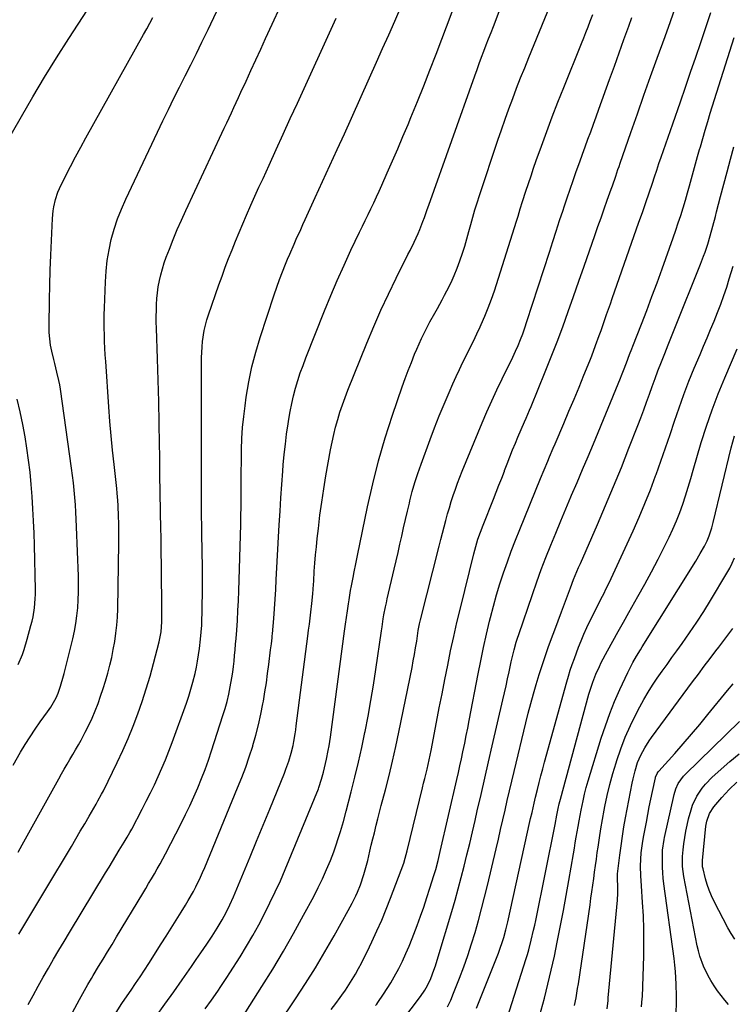
# Model space of a CAD drawing. Units: inches. Extents: x 1885136 to 1889710, y 432604 to 437960.
# Drawn here: x 1886950 to 1887273, y 433978 to 434425 of the extents above; entities that cross this region are included whole.
import ezdxf

# ---------------------------------------------------------------- set-up
doc = ezdxf.new("R2010")
doc.units = ezdxf.units.IN
doc.header["$MEASUREMENT"] = 0
doc.layers.add('7', color=7, linetype='Continuous')
doc.layers.add('8', color=7, linetype='Continuous')

msp = doc.modelspace()

# ---------------------------------------------------------------- linework, layer by layer
at = {"layer": '7', "color": 18}
for points in [[(1886949.05, 434047.32, 1884), (1886950.88, 434050.62, 1884), (1886967.45, 434080.66, 1884), (1886968.69, 434082.87, 1884), (1886969.94, 434085.07, 1884), (1886971.23, 434087.25, 1884), (1886972.54, 434089.42, 1884), (1886973.84, 434091.6, 1884), (1886975.12, 434093.78, 1884), (1886976.36, 434095.99, 1884), (1886977.57, 434098.22, 1884), (1886979.47, 434101.77, 1884), (1886981.09, 434104.95, 1884), (1886982.6, 434108.17, 1884), (1886983.98, 434111.45, 1884), (1886985.26, 434114.77, 1884), (1886986.44, 434118.14, 1884), (1886987.56, 434121.52, 1884), (1886988.61, 434124.93, 1884), (1886989.67, 434128.56, 1884), (1886990.6, 434132.12, 1884), (1886991.46, 434135.69, 1884), (1886992.2, 434139.29, 1884), (1886992.87, 434142.97, 1884), (1886993.39, 434146.65, 1884), (1886993.81, 434150.33, 1884), (1886994.06, 434154.02, 1884), (1886994.2, 434157.73, 1884), (1886994.67, 434187.47, 1884), (1886994.69, 434190.51, 1884), (1886994.69, 434193.55, 1884), (1886994.64, 434196.59, 1884), (1886994.56, 434199.63, 1884), (1886994.38, 434204.6, 1884), (1886994.25, 434206.82, 1884), (1886993.96, 434210.14, 1884), (1886993.73, 434212.35, 1884), (1886992.54, 434223.19, 1884), (1886991.86, 434229.71, 1884), (1886991.23, 434236.24, 1884), (1886990.69, 434242.78, 1884), (1886990.19, 434249.32, 1884), (1886988.76, 434269.87, 1884), (1886988.56, 434272.91, 1884), (1886988.39, 434275.95, 1884), (1886988.25, 434278.99, 1884), (1886988.14, 434282.03, 1884), (1886988.07, 434285.07, 1884), (1886988.05, 434288.12, 1884), (1886988.09, 434291.16, 1884), (1886988.17, 434294.2, 1884), (1886988.6, 434306.04, 1884), (1886988.93, 434310.89, 1884), (1886989.46, 434315.72, 1884), (1886990.28, 434320.5, 1884), (1886991.3, 434325.26, 1884), (1886992.61, 434329.94, 1884), (1886994.1, 434334.56, 1884), (1886995.87, 434339.08, 1884), (1886997.82, 434343.54, 1884), (1887012.24, 434374.02, 1884), (1887014.7, 434379.14, 1884), (1887017.18, 434384.25, 1884), (1887019.71, 434389.34, 1884), (1887022.28, 434394.41, 1884), (1887024.85, 434399.47, 1884), (1887027.4, 434404.55, 1884), (1887029.92, 434409.64, 1884), (1887032.42, 434414.74, 1884), (1887035.22, 434420.51, 1884), (1887039.08, 434428.52, 1884)], [(1886949.42, 434010.21, 1886), (1886953.48, 434016.98, 1886), (1886957.54, 434023.75, 1886), (1886961.59, 434030.52, 1886), (1886973.17, 434049.92, 1886), (1886975.21, 434053.36, 1886), (1886977.24, 434056.81, 1886), (1886979.26, 434060.27, 1886), (1886981.26, 434063.73, 1886), (1886984.39, 434069.18, 1886), (1886985.25, 434070.68, 1886), (1886986.92, 434073.7, 1886), (1886987.7, 434075.23, 1886), (1886993.96, 434087.99, 1886), (1886996.51, 434093.42, 1886), (1886998.94, 434098.9, 1886), (1887001.19, 434104.45, 1886), (1887003.32, 434110.06, 1886), (1887005.28, 434115.72, 1886), (1887007.14, 434121.42, 1886), (1887008.85, 434127.17, 1886), (1887010.45, 434132.95, 1886), (1887013.04, 434142.79, 1886), (1887013.91, 434147.25, 1886), (1887014.2, 434151.78, 1886), (1887014.16, 434163.26, 1886), (1887014.12, 434170.13, 1886), (1887014.06, 434177.01, 1886), (1887013.97, 434183.88, 1886), (1887013.85, 434190.76, 1886), (1887013.8, 434193.66, 1886), (1887013.64, 434201.98, 1886), (1887013.49, 434210.3, 1886), (1887013.36, 434218.63, 1886), (1887013.23, 434226.95, 1886), (1887013.15, 434232.46, 1886), (1887012.99, 434242.13, 1886), (1887012.78, 434251.79, 1886), (1887012.53, 434261.45, 1886), (1887012.23, 434271.11, 1886), (1887011.77, 434285.07, 1886), (1887011.71, 434287.75, 1886), (1887011.69, 434290.43, 1886), (1887011.72, 434293.11, 1886), (1887011.78, 434295.8, 1886), (1887011.94, 434298.47, 1886), (1887012.2, 434301.13, 1886), (1887012.59, 434303.78, 1886), (1887013.11, 434306.59, 1886), (1887013.75, 434309.29, 1886), (1887014.47, 434311.96, 1886), (1887015.31, 434314.6, 1886), (1887016.24, 434317.21, 1886), (1887017.65, 434320.9, 1886), (1887019.39, 434325.32, 1886), (1887021.19, 434329.72, 1886), (1887023.09, 434334.07, 1886), (1887025.05, 434338.39, 1886), (1887041.46, 434373.5, 1886), (1887042.54, 434375.82, 1886), (1887043.63, 434378.14, 1886), (1887044.71, 434380.46, 1886), (1887045.79, 434382.77, 1886), (1887046.87, 434385.09, 1886), (1887047.95, 434387.41, 1886), (1887049.02, 434389.73, 1886), (1887050.09, 434392.06, 1886), (1887052.39, 434397.09, 1886), (1887054.61, 434401.93, 1886), (1887056.83, 434406.77, 1886), (1887059.06, 434411.6, 1886), (1887061.29, 434416.43, 1886), (1887064.33, 434422.98, 1886), (1887068.08, 434431.08, 1886)], [(1886993.47, 433974.62, 1892), (1886996.13, 433978.65, 1892), (1886997.48, 433980.65, 1892), (1887000.25, 433984.7, 1892), (1887002.3, 433987.73, 1892), (1887004.33, 433990.78, 1892), (1887006.33, 433993.85, 1892), (1887008.3, 433996.93, 1892), (1887013.85, 434005.71, 1892), (1887016.13, 434009.32, 1892), (1887018.4, 434012.93, 1892), (1887020.66, 434016.55, 1892), (1887022.92, 434020.17, 1892), (1887024.89, 434023.34, 1892), (1887026.14, 434025.39, 1892), (1887028.51, 434029.57, 1892), (1887029.63, 434031.69, 1892), (1887031.74, 434036.01, 1892), (1887032.73, 434038.2, 1892), (1887033.67, 434040.41, 1892), (1887048.6, 434076.47, 1892), (1887050.47, 434081.16, 1892), (1887052.24, 434085.87, 1892), (1887053.89, 434090.64, 1892), (1887055.45, 434095.43, 1892), (1887055.56, 434095.8, 1892), (1887056.91, 434100.46, 1892), (1887058.13, 434105.15, 1892), (1887059.17, 434109.88, 1892), (1887060.08, 434114.64, 1892), (1887060.3, 434115.92, 1892), (1887060.98, 434120.07, 1892), (1887061.63, 434124.22, 1892), (1887062.21, 434128.38, 1892), (1887062.76, 434132.55, 1892), (1887063.57, 434139.06, 1892), (1887063.9, 434141.8, 1892), (1887064.22, 434144.53, 1892), (1887064.3, 434145.44, 1892), (1887064.38, 434146.36, 1892), (1887064.95, 434153.32, 1892), (1887065.29, 434157.72, 1892), (1887065.6, 434162.12, 1892), (1887065.88, 434166.52, 1892), (1887066.13, 434170.92, 1892), (1887067.46, 434195.88, 1892), (1887067.81, 434201.97, 1892), (1887068.19, 434208.05, 1892), (1887068.62, 434214.13, 1892), (1887069.09, 434220.21, 1892), (1887069.32, 434223.03, 1892), (1887069.75, 434227.69, 1892), (1887070.24, 434232.35, 1892), (1887070.83, 434237, 1892), (1887071.49, 434241.63, 1892), (1887071.81, 434243.74, 1892), (1887072.42, 434247.31, 1892), (1887073.12, 434250.85, 1892), (1887073.96, 434254.36, 1892), (1887074.88, 434257.86, 1892), (1887075.92, 434261.32, 1892), (1887077.03, 434264.76, 1892), (1887078.25, 434268.16, 1892), (1887079.53, 434271.54, 1892), (1887088.03, 434292.88, 1892), (1887090.87, 434299.82, 1892), (1887093.8, 434306.72, 1892), (1887096.86, 434313.57, 1892), (1887100.01, 434320.38, 1892), (1887103.91, 434328.61, 1892), (1887105.18, 434331.27, 1892), (1887106.45, 434333.93, 1892), (1887107.73, 434336.58, 1892), (1887109.02, 434339.23, 1892), (1887110.3, 434341.89, 1892), (1887111.55, 434344.55, 1892), (1887112.78, 434347.22, 1892), (1887113.99, 434349.91, 1892), (1887116.46, 434355.47, 1892), (1887118.87, 434360.95, 1892), (1887121.25, 434366.44, 1892), (1887123.58, 434371.95, 1892), (1887125.89, 434377.47, 1892), (1887127.21, 434380.66, 1892), (1887130.13, 434387.8, 1892), (1887133, 434394.96, 1892), (1887135.81, 434402.14, 1892), (1887138.58, 434409.34, 1892), (1887145.87, 434428.53, 1892)], [(1887011.53, 433972.6, 1894), (1887015.56, 433978.36, 1894), (1887019.61, 433984.08, 1894), (1887023.45, 433989.46, 1894), (1887025.6, 433992.49, 1894), (1887027.73, 433995.54, 1894), (1887029.84, 433998.6, 1894), (1887031.93, 434001.67, 1894), (1887034.61, 434005.65, 1894), (1887037, 434009.25, 1894), (1887039.34, 434012.9, 1894), (1887041.57, 434016.6, 1894), (1887042.5, 434018.3, 1894), (1887044.27, 434021.75, 1894), (1887045.1, 434023.5, 1894), (1887046.66, 434027.04, 1894), (1887051.21, 434037.93, 1894), (1887054.22, 434045.17, 1894), (1887057.22, 434052.41, 1894), (1887060.2, 434059.66, 1894), (1887063.16, 434066.91, 1894), (1887069.83, 434083.26, 1894), (1887070.51, 434085.01, 1894), (1887071.79, 434088.56, 1894), (1887072.93, 434092.23, 1894), (1887073.78, 434095.72, 1894), (1887074.13, 434097.49, 1894), (1887074.71, 434101.04, 1894), (1887074.97, 434102.82, 1894), (1887075.21, 434104.6, 1894), (1887080.44, 434145.29, 1894), (1887080.79, 434148.01, 1894), (1887081.13, 434150.73, 1894), (1887081.46, 434153.46, 1894), (1887081.78, 434156.18, 1894), (1887082.25, 434160.19, 1894), (1887082.66, 434164.52, 1894), (1887082.98, 434168.84, 1894), (1887083.08, 434170.29, 1894), (1887083.38, 434174.8, 1894), (1887083.65, 434178.5, 1894), (1887083.96, 434182.19, 1894), (1887084.31, 434185.88, 1894), (1887084.69, 434189.57, 1894), (1887085.21, 434194.2, 1894), (1887085.93, 434200.2, 1894), (1887086.74, 434206.18, 1894), (1887087.66, 434212.14, 1894), (1887088.66, 434218.1, 1894), (1887090.76, 434229.91, 1894), (1887091.43, 434233.37, 1894), (1887092.18, 434236.8, 1894), (1887093.04, 434240.21, 1894), (1887093.98, 434243.61, 1894), (1887095.02, 434246.97, 1894), (1887096.13, 434250.31, 1894), (1887097.33, 434253.62, 1894), (1887098.6, 434256.91, 1894), (1887107.21, 434278.31, 1894), (1887110.31, 434285.76, 1894), (1887113.54, 434293.17, 1894), (1887116.95, 434300.49, 1894), (1887120.49, 434307.75, 1894), (1887125.86, 434318.47, 1894), (1887126.79, 434320.34, 1894), (1887128.62, 434324.1, 1894), (1887130.44, 434328.01, 1894), (1887131.21, 434329.8, 1894), (1887132.62, 434333.43, 1894), (1887133.28, 434335.26, 1894), (1887134.59, 434338.92, 1894), (1887135.24, 434340.76, 1894), (1887156.17, 434399.53, 1894), (1887157.18, 434402.35, 1894), (1887158.2, 434405.16, 1894), (1887159.25, 434407.96, 1894), (1887160.3, 434410.75, 1894), (1887161.37, 434413.55, 1894), (1887162.45, 434416.34, 1894), (1887163.54, 434419.12, 1894), (1887164.63, 434421.9, 1894), (1887167.29, 434428.65, 1894)], [(1887033.93, 433976.25, 1896), (1887036.8, 433980.29, 1896), (1887039.62, 433984.36, 1896), (1887041, 433986.42, 1896), (1887043.71, 433990.56, 1896), (1887045.05, 433992.65, 1896), (1887049.68, 433999.95, 1896), (1887052.6, 434004.71, 1896), (1887055.44, 434009.51, 1896), (1887058.15, 434014.38, 1896), (1887060.77, 434019.31, 1896), (1887063.27, 434024.3, 1896), (1887065.68, 434029.33, 1896), (1887067.96, 434034.42, 1896), (1887070.15, 434039.55, 1896), (1887085.21, 434076.08, 1896), (1887085.45, 434076.7, 1896), (1887086.7, 434080.47, 1896), (1887087.54, 434083.68, 1896), (1887088.03, 434085.61, 1896), (1887088.92, 434089.49, 1896), (1887089.71, 434093.53, 1896), (1887090.06, 434095.53, 1896), (1887090.66, 434099.55, 1896), (1887097.11, 434147.65, 1896), (1887097.53, 434150.72, 1896), (1887097.96, 434153.8, 1896), (1887098.39, 434156.87, 1896), (1887098.84, 434159.94, 1896), (1887099.12, 434161.85, 1896), (1887099.81, 434166.07, 1896), (1887100.2, 434168.17, 1896), (1887100.96, 434171.97, 1896), (1887101.47, 434174.46, 1896), (1887102.23, 434178.2, 1896), (1887102.99, 434181.94, 1896), (1887107.54, 434203.99, 1896), (1887109.91, 434214.49, 1896), (1887112.55, 434224.93, 1896), (1887115.57, 434235.25, 1896), (1887118.85, 434245.51, 1896), (1887123.26, 434258.46, 1896), (1887124.57, 434262.17, 1896), (1887125.94, 434265.87, 1896), (1887127.38, 434269.53, 1896), (1887128.88, 434273.18, 1896), (1887129.87, 434275.53, 1896), (1887130.94, 434277.97, 1896), (1887132.04, 434280.39, 1896), (1887133.2, 434282.79, 1896), (1887134.72, 434285.82, 1896), (1887135.79, 434287.86, 1896), (1887138.01, 434291.89, 1896), (1887139.17, 434293.89, 1896), (1887141.43, 434297.9, 1896), (1887142.49, 434299.95, 1896), (1887143.52, 434302.01, 1896), (1887145.37, 434305.81, 1896), (1887146.83, 434308.99, 1896), (1887148.19, 434312.22, 1896), (1887149.41, 434315.51, 1896), (1887150.59, 434319.02, 1896), (1887151.58, 434322.28, 1896), (1887152.55, 434325.55, 1896), (1887153.47, 434328.84, 1896), (1887154.37, 434332.13, 1896), (1887155.27, 434335.41, 1896), (1887156.22, 434338.69, 1896), (1887157.23, 434341.95, 1896), (1887158.28, 434345.19, 1896), (1887166.66, 434370.3, 1896), (1887168.27, 434375.05, 1896), (1887169.92, 434379.78, 1896), (1887171.62, 434384.49, 1896), (1887173.35, 434389.19, 1896), (1887175.13, 434393.87, 1896), (1887176.94, 434398.54, 1896), (1887178.79, 434403.2, 1896), (1887180.67, 434407.84, 1896), (1887190.29, 434431.33, 1896)], [(1887091.01, 433975.97, 1902), (1887093.11, 433978.71, 1902), (1887095.17, 433981.48, 1902), (1887095.88, 433982.46, 1902), (1887097.51, 433984.79, 1902), (1887099.09, 433987.16, 1902), (1887100.58, 433989.57, 1902), (1887102.02, 433992.03, 1902), (1887103.39, 433994.52, 1902), (1887104.73, 433997.03, 1902), (1887106.02, 433999.57, 1902), (1887107.28, 434002.12, 1902), (1887109.48, 434006.72, 1902), (1887111.76, 434011.61, 1902), (1887113.94, 434016.53, 1902), (1887116.01, 434021.51, 1902), (1887117.99, 434026.52, 1902), (1887122.8, 434039.17, 1902), (1887123.92, 434042.43, 1902), (1887124.55, 434044.63, 1902), (1887125.42, 434047.96, 1902), (1887132.45, 434076.52, 1902), (1887132.96, 434078.63, 1902), (1887133.48, 434080.74, 1902), (1887134.49, 434084.96, 1902), (1887135.44, 434089.2, 1902), (1887135.89, 434091.32, 1902), (1887136.31, 434093.45, 1902), (1887138.8, 434106.29, 1902), (1887140.06, 434112.77, 1902), (1887141.33, 434119.25, 1902), (1887142.6, 434125.73, 1902), (1887143.88, 434132.21, 1902), (1887145.21, 434138.67, 1902), (1887146.6, 434145.13, 1902), (1887148.08, 434151.56, 1902), (1887149.61, 434157.99, 1902), (1887155.69, 434182.65, 1902), (1887156.12, 434184.32, 1902), (1887157.08, 434187.63, 1902), (1887157.6, 434189.28, 1902), (1887158.73, 434192.53, 1902), (1887159.96, 434195.75, 1902), (1887164.6, 434207.41, 1902), (1887165.87, 434210.61, 1902), (1887167.13, 434213.82, 1902), (1887168.37, 434217.03, 1902), (1887169.6, 434220.25, 1902), (1887169.68, 434220.44, 1902), (1887170.88, 434223.56, 1902), (1887172.09, 434226.68, 1902), (1887173.33, 434229.78, 1902), (1887174.58, 434232.88, 1902), (1887175.67, 434235.55, 1902), (1887177.15, 434239.06, 1902), (1887178.69, 434242.54, 1902), (1887179.47, 434244.28, 1902), (1887180.98, 434247.78, 1902), (1887181.71, 434249.53, 1902), (1887188.13, 434265.24, 1902), (1887190.85, 434272.01, 1902), (1887193.49, 434278.82, 1902), (1887196.03, 434285.66, 1902), (1887198.51, 434292.53, 1902), (1887200.93, 434299.42, 1902), (1887203.34, 434306.31, 1902), (1887205.76, 434313.2, 1902), (1887208.17, 434320.09, 1902), (1887210.63, 434327.14, 1902), (1887212.03, 434331.13, 1902), (1887213.43, 434335.12, 1902), (1887214.84, 434339.11, 1902), (1887216.25, 434343.1, 1902), (1887218.04, 434348.13, 1902), (1887218.56, 434349.6, 1902), (1887220.08, 434354.02, 1902), (1887221.09, 434356.97, 1902), (1887221.6, 434358.44, 1902), (1887222.11, 434359.91, 1902), (1887226.95, 434373.85, 1902), (1887229.89, 434382.28, 1902), (1887232.86, 434390.71, 1902), (1887235.86, 434399.12, 1902), (1887238.89, 434407.52, 1902), (1887242.44, 434417.32, 1902), (1887244.91, 434424.18, 1902), (1887247.38, 434431.04, 1902)], [(1887111.19, 433977.82, 1904), (1887111.68, 433978.48, 1904), (1887112.16, 433979.15, 1904), (1887114.75, 433982.91, 1904), (1887116.46, 433985.5, 1904), (1887118.11, 433988.14, 1904), (1887119.65, 433990.83, 1904), (1887121.69, 433994.65, 1904), (1887123.34, 433997.98, 1904), (1887124.92, 434001.34, 1904), (1887126.37, 434004.76, 1904), (1887127.75, 434008.22, 1904), (1887129.96, 434014.07, 1904), (1887131.51, 434018.27, 1904), (1887133.01, 434022.48, 1904), (1887134.43, 434026.72, 1904), (1887135.8, 434030.98, 1904), (1887137.64, 434036.84, 1904), (1887138.44, 434039.53, 1904), (1887139.52, 434043.61, 1904), (1887140.19, 434046.34, 1904), (1887140.51, 434047.71, 1904), (1887148.01, 434080.33, 1904), (1887148.72, 434083.46, 1904), (1887149.41, 434086.59, 1904), (1887150.09, 434089.72, 1904), (1887150.76, 434092.86, 1904), (1887151.58, 434096.81, 1904), (1887152.27, 434100.22, 1904), (1887152.95, 434103.64, 1904), (1887153.61, 434107.05, 1904), (1887157.66, 434128.2, 1904), (1887158.86, 434134.22, 1904), (1887160.12, 434140.22, 1904), (1887161.48, 434146.2, 1904), (1887162.89, 434152.16, 1904), (1887163.31, 434153.87, 1904), (1887164.63, 434158.95, 1904), (1887166.03, 434164.01, 1904), (1887167.57, 434169.03, 1904), (1887169.19, 434174.02, 1904), (1887170.93, 434178.98, 1904), (1887172.72, 434183.92, 1904), (1887174.6, 434188.82, 1904), (1887176.54, 434193.7, 1904), (1887185.96, 434216.86, 1904), (1887187.59, 434220.8, 1904), (1887189.25, 434224.74, 1904), (1887190.09, 434226.7, 1904), (1887191.76, 434230.63, 1904), (1887192.6, 434232.59, 1904), (1887196.55, 434241.84, 1904), (1887198.86, 434247.32, 1904), (1887201.16, 434252.8, 1904), (1887203.43, 434258.29, 1904), (1887205.67, 434263.79, 1904), (1887208.3, 434270.29, 1904), (1887209.2, 434272.56, 1904), (1887210.95, 434277.11, 1904), (1887212.61, 434281.68, 1904), (1887213.43, 434283.98, 1904), (1887215.04, 434288.58, 1904), (1887215.96, 434291.24, 1904), (1887216.8, 434293.67, 1904), (1887217.64, 434296.09, 1904), (1887218.49, 434298.51, 1904), (1887230.63, 434333.16, 1904), (1887232.17, 434337.57, 1904), (1887233.69, 434341.98, 1904), (1887235.2, 434346.4, 1904), (1887236.7, 434350.82, 1904), (1887237.65, 434353.64, 1904), (1887238.67, 434356.65, 1904), (1887239.69, 434359.66, 1904), (1887240.72, 434362.66, 1904), (1887241.75, 434365.67, 1904), (1887242.79, 434368.67, 1904), (1887243.83, 434371.67, 1904), (1887244.87, 434374.67, 1904), (1887245.91, 434377.68, 1904), (1887249.4, 434387.68, 1904), (1887251.74, 434394.42, 1904), (1887254.06, 434401.17, 1904), (1887256.37, 434407.92, 1904), (1887258.66, 434414.68, 1904), (1887260.96, 434421.43, 1904), (1887263.27, 434428.18, 1904)], [(1886946.76, 434086.77, 1882), (1886950.16, 434092.71, 1882), (1886952.25, 434096.23, 1882), (1886954.42, 434099.7, 1882), (1886956.69, 434103.09, 1882), (1886959.04, 434106.44, 1882), (1886962.39, 434111.04, 1882), (1886963.81, 434113.1, 1882), (1886966.34, 434117.41, 1882), (1886967.21, 434119.49, 1882), (1886968.29, 434122.7, 1882), (1886969.6, 434127.3, 1882), (1886969.89, 434128.44, 1882), (1886973.77, 434144.07, 1882), (1886974.55, 434147.57, 1882), (1886975.21, 434151.09, 1882), (1886975.69, 434154.63, 1882), (1886976.06, 434158.2, 1882), (1886976.28, 434161.78, 1882), (1886976.42, 434165.36, 1882), (1886976.43, 434168.94, 1882), (1886976.36, 434172.53, 1882), (1886975.52, 434195, 1882), (1886975.37, 434198.33, 1882), (1886975.2, 434201.65, 1882), (1886974.98, 434204.98, 1882), (1886974.74, 434208.3, 1882), (1886974.45, 434211.61, 1882), (1886974.11, 434214.93, 1882), (1886973.72, 434218.23, 1882), (1886973.28, 434221.53, 1882), (1886968.21, 434257.43, 1882), (1886967.9, 434259.38, 1882), (1886967.54, 434261.31, 1882), (1886966.65, 434265.14, 1882), (1886965.68, 434268.95, 1882), (1886965.21, 434270.86, 1882), (1886964.33, 434274.56, 1882), (1886963.77, 434277.38, 1882), (1886963.36, 434280.21, 1882), (1886963.16, 434283.07, 1882), (1886963.1, 434285.94, 1882), (1886963.28, 434297.82, 1882), (1886963.42, 434304.58, 1882), (1886963.61, 434311.33, 1882), (1886963.85, 434318.09, 1882), (1886964.15, 434324.84, 1882), (1886964.62, 434334.86, 1882), (1886964.93, 434338.33, 1882), (1886965.19, 434340.05, 1882), (1886965.93, 434343.46, 1882), (1886967.06, 434346.73, 1882), (1886967.77, 434348.32, 1882), (1886970.59, 434354.01, 1882), (1886972.81, 434358.4, 1882), (1886975.07, 434362.78, 1882), (1886977.4, 434367.11, 1882), (1886979.77, 434371.43, 1882), (1887005.92, 434418.21, 1882), (1887007.34, 434420.78, 1882), (1887008.75, 434423.37, 1882), (1887010.12, 434425.97, 1882)], [(1886953.62, 433978.25, 1888), (1886955.85, 433982.4, 1888), (1886958.12, 433986.52, 1888), (1886960.42, 433990.63, 1888), (1886962.75, 433994.71, 1888), (1886965.12, 433998.78, 1888), (1886967.5, 434002.84, 1888), (1886969.91, 434006.88, 1888), (1886972.34, 434010.92, 1888), (1886988.71, 434037.94, 1888), (1886990.26, 434040.5, 1888), (1886991.82, 434043.07, 1888), (1886993.37, 434045.64, 1888), (1886994.93, 434048.2, 1888), (1886997.14, 434051.86, 1888), (1886997.58, 434052.6, 1888), (1886998.46, 434054.09, 1888), (1886999.74, 434056.34, 1888), (1887000.56, 434057.86, 1888), (1887005.28, 434066.82, 1888), (1887007.18, 434070.51, 1888), (1887009.04, 434074.21, 1888), (1887010.84, 434077.95, 1888), (1887012.6, 434081.7, 1888), (1887014.28, 434085.49, 1888), (1887015.9, 434089.3, 1888), (1887017.42, 434093.16, 1888), (1887018.87, 434097.04, 1888), (1887025.36, 434115.01, 1888), (1887026.42, 434118.12, 1888), (1887027.41, 434121.26, 1888), (1887028.28, 434124.43, 1888), (1887029.26, 434128.37, 1888), (1887029.87, 434131.21, 1888), (1887030.41, 434134.06, 1888), (1887030.87, 434136.93, 1888), (1887031.27, 434139.8, 1888), (1887031.77, 434144, 1888), (1887032.07, 434147.16, 1888), (1887032.29, 434150.33, 1888), (1887032.43, 434153.5, 1888), (1887032.47, 434155.09, 1888), (1887032.56, 434160.05, 1888), (1887032.61, 434164.12, 1888), (1887032.64, 434168.18, 1888), (1887032.63, 434172.25, 1888), (1887032.59, 434176.32, 1888), (1887032.39, 434191.73, 1888), (1887032.26, 434203.5, 1888), (1887032.17, 434215.28, 1888), (1887032.14, 434227.05, 1888), (1887032.15, 434238.83, 1888), (1887032.25, 434271.59, 1888), (1887032.44, 434276.56, 1888), (1887032.68, 434279.03, 1888), (1887033.41, 434283.95, 1888), (1887034.59, 434288.77, 1888), (1887035.34, 434291.13, 1888), (1887040.08, 434304.69, 1888), (1887041.51, 434308.7, 1888), (1887042.98, 434312.69, 1888), (1887044.5, 434316.66, 1888), (1887046.06, 434320.62, 1888), (1887047.66, 434324.56, 1888), (1887049.29, 434328.49, 1888), (1887050.96, 434332.4, 1888), (1887052.65, 434336.31, 1888), (1887054.62, 434340.78, 1888), (1887056.44, 434344.86, 1888), (1887058.27, 434348.93, 1888), (1887060.11, 434353, 1888), (1887062.83, 434358.97, 1888), (1887066.04, 434366.01, 1888), (1887069.25, 434373.06, 1888), (1887072.47, 434380.1, 1888), (1887075.68, 434387.15, 1888), (1887093.24, 434425.67, 1888)], [(1887048.63, 433969.15, 1898), (1887059.6, 433986.41, 1898), (1887064.54, 433994.36, 1898), (1887069.36, 434002.39, 1898), (1887074, 434010.52, 1898), (1887078.52, 434018.71, 1898), (1887083.11, 434027.25, 1898), (1887085.18, 434031.27, 1898), (1887087.14, 434035.33, 1898), (1887088.95, 434039.46, 1898), (1887090.66, 434043.63, 1898), (1887092.18, 434047.56, 1898), (1887093.02, 434049.82, 1898), (1887094.56, 434054.39, 1898), (1887095.26, 434056.7, 1898), (1887096.57, 434061.34, 1898), (1887097.82, 434066.01, 1898), (1887100.1, 434074.7, 1898), (1887101.79, 434081.4, 1898), (1887103.41, 434088.11, 1898), (1887104.92, 434094.85, 1898), (1887106.35, 434101.6, 1898), (1887106.44, 434102.06, 1898), (1887107.8, 434109.06, 1898), (1887109.08, 434116.09, 1898), (1887110.23, 434123.13, 1898), (1887111.3, 434130.19, 1898), (1887113.81, 434147.77, 1898), (1887114.08, 434149.6, 1898), (1887114.66, 434153.25, 1898), (1887114.97, 434155.08, 1898), (1887115.66, 434158.71, 1898), (1887116.05, 434160.52, 1898), (1887116.46, 434162.33, 1898), (1887119.63, 434175.75, 1898), (1887120.5, 434179.49, 1898), (1887121.36, 434183.24, 1898), (1887122.2, 434186.99, 1898), (1887123.02, 434190.74, 1898), (1887123.85, 434194.49, 1898), (1887124.7, 434198.24, 1898), (1887125.58, 434201.98, 1898), (1887126.48, 434205.71, 1898), (1887126.72, 434206.69, 1898), (1887127.83, 434210.89, 1898), (1887129.03, 434215.06, 1898), (1887130.37, 434219.18, 1898), (1887131.79, 434223.28, 1898), (1887135.9, 434234.49, 1898), (1887137.94, 434239.88, 1898), (1887140.03, 434245.24, 1898), (1887142.22, 434250.56, 1898), (1887144.48, 434255.85, 1898), (1887146.23, 434259.85, 1898), (1887147.69, 434263.11, 1898), (1887149.19, 434266.36, 1898), (1887150.76, 434269.57, 1898), (1887152.37, 434272.77, 1898), (1887153.98, 434275.96, 1898), (1887155.57, 434279.17, 1898), (1887157.11, 434282.4, 1898), (1887158.62, 434285.64, 1898), (1887159.08, 434286.65, 1898), (1887160.73, 434290.44, 1898), (1887162.29, 434294.26, 1898), (1887163.71, 434298.14, 1898), (1887165.04, 434302.05, 1898), (1887175.09, 434333.57, 1898), (1887175.79, 434335.8, 1898), (1887176.81, 434339.15, 1898), (1887177.85, 434342.49, 1898), (1887179.38, 434347.21, 1898), (1887180.52, 434350.68, 1898), (1887181.67, 434354.14, 1898), (1887182.86, 434357.59, 1898), (1887184.07, 434361.03, 1898), (1887186.4, 434367.55, 1898), (1887188.83, 434374.23, 1898), (1887191.32, 434380.9, 1898), (1887193.88, 434387.53, 1898), (1887196.5, 434394.14, 1898), (1887204.55, 434414.16, 1898), (1887205.56, 434416.68, 1898), (1887206.56, 434419.21, 1898), (1887207.54, 434421.73, 1898), (1887208.52, 434424.27, 1898), (1887209.7, 434427.36, 1898)], [(1887123.11, 433970.76, 1906), (1887131.51, 433981.89, 1906), (1887133.5, 433984.8, 1906), (1887134.68, 433986.83, 1906), (1887136.15, 433990.03, 1906), (1887137.6, 433993.84, 1906), (1887138.32, 433995.86, 1906), (1887139.62, 433999.93, 1906), (1887145.73, 434020.49, 1906), (1887147.21, 434025.6, 1906), (1887148.65, 434030.72, 1906), (1887150.02, 434035.86, 1906), (1887151.34, 434041.02, 1906), (1887152.61, 434046.18, 1906), (1887153.86, 434051.35, 1906), (1887155.09, 434056.53, 1906), (1887156.29, 434061.71, 1906), (1887157.31, 434066.11, 1906), (1887159, 434073.5, 1906), (1887160.7, 434080.88, 1906), (1887162.4, 434088.27, 1906), (1887164.1, 434095.65, 1906), (1887168.91, 434116.5, 1906), (1887169.63, 434119.66, 1906), (1887170.34, 434122.82, 1906), (1887171.03, 434125.99, 1906), (1887171.71, 434129.16, 1906), (1887172.69, 434133.68, 1906), (1887173.1, 434135.48, 1906), (1887173.98, 434139.07, 1906), (1887174.97, 434142.63, 1906), (1887175.52, 434144.39, 1906), (1887176.1, 434146.14, 1906), (1887182.34, 434164.29, 1906), (1887184.31, 434169.91, 1906), (1887186.34, 434175.5, 1906), (1887188.45, 434181.06, 1906), (1887190.62, 434186.6, 1906), (1887192.86, 434192.12, 1906), (1887195.12, 434197.62, 1906), (1887197.43, 434203.11, 1906), (1887199.77, 434208.58, 1906), (1887200.07, 434209.29, 1906), (1887202.57, 434215.11, 1906), (1887205.05, 434220.93, 1906), (1887207.51, 434226.77, 1906), (1887209.94, 434232.62, 1906), (1887222.25, 434262.36, 1906), (1887222.72, 434263.5, 1906), (1887223.63, 434265.8, 1906), (1887224.94, 434269.26, 1906), (1887226.4, 434273.07, 1906), (1887227.38, 434275.61, 1906), (1887227.88, 434276.88, 1906), (1887231.75, 434286.82, 1906), (1887234.16, 434293.08, 1906), (1887236.52, 434299.34, 1906), (1887238.83, 434305.63, 1906), (1887241.1, 434311.93, 1906), (1887246.13, 434326.08, 1906), (1887247.3, 434329.44, 1906), (1887248.45, 434332.8, 1906), (1887249.55, 434336.17, 1906), (1887250.62, 434339.56, 1906), (1887251.7, 434343.08, 1906), (1887252.67, 434346.36, 1906), (1887253.61, 434349.65, 1906), (1887254.52, 434352.95, 1906), (1887255.42, 434356.25, 1906), (1887256.32, 434359.55, 1906), (1887257.23, 434362.85, 1906), (1887258.15, 434366.15, 1906), (1887258.46, 434367.24, 1906), (1887259.55, 434371.07, 1906), (1887260.67, 434374.9, 1906), (1887261.82, 434378.72, 1906), (1887262.99, 434382.53, 1906), (1887273.73, 434416.9, 1906)], [(1887143.83, 433977.13, 1908), (1887145.25, 433980.22, 1908), (1887146.57, 433983.36, 1908), (1887149.25, 433990.15, 1908), (1887151.19, 433995.3, 1908), (1887153.04, 434000.48, 1908), (1887154.74, 434005.72, 1908), (1887156.34, 434010.98, 1908), (1887157.83, 434016.29, 1908), (1887159.26, 434021.6, 1908), (1887160.62, 434026.94, 1908), (1887161.92, 434032.29, 1908), (1887165.82, 434048.92, 1908), (1887166.85, 434053.3, 1908), (1887167.87, 434057.68, 1908), (1887168.88, 434062.06, 1908), (1887169.89, 434066.45, 1908), (1887170.9, 434070.83, 1908), (1887171.92, 434075.21, 1908), (1887172.96, 434079.59, 1908), (1887174, 434083.96, 1908), (1887179.34, 434106.06, 1908), (1887180.43, 434110.43, 1908), (1887181.57, 434114.79, 1908), (1887182.77, 434119.13, 1908), (1887184.01, 434123.46, 1908), (1887185.37, 434127.95, 1908), (1887186.68, 434132.05, 1908), (1887188.07, 434136.13, 1908), (1887189.5, 434140.19, 1908), (1887190.98, 434144.23, 1908), (1887192.46, 434148.27, 1908), (1887193.95, 434152.31, 1908), (1887195.45, 434156.35, 1908), (1887198.15, 434163.61, 1908), (1887199.55, 434167.31, 1908), (1887201, 434170.99, 1908), (1887202.49, 434174.66, 1908), (1887203.26, 434176.48, 1908), (1887204.05, 434178.29, 1908), (1887211.83, 434196.05, 1908), (1887215.52, 434204.61, 1908), (1887219.14, 434213.21, 1908), (1887222.64, 434221.86, 1908), (1887226.07, 434230.54, 1908), (1887230.09, 434240.9, 1908), (1887231.44, 434244.42, 1908), (1887232.77, 434247.96, 1908), (1887234.06, 434251.5, 1908), (1887235.33, 434255.05, 1908), (1887236.6, 434258.61, 1908), (1887237.9, 434262.15, 1908), (1887239.23, 434265.68, 1908), (1887240.83, 434269.8, 1908), (1887242.34, 434273.62, 1908), (1887243.85, 434277.43, 1908), (1887245.37, 434281.24, 1908), (1887246.9, 434285.05, 1908), (1887258.55, 434314, 1908), (1887259.94, 434317.64, 1908), (1887260.6, 434319.48, 1908), (1887261.83, 434323.17, 1908), (1887262.95, 434326.9, 1908), (1887264.17, 434331.38, 1908), (1887265.29, 434335.63, 1908), (1887265.84, 434337.76, 1908), (1887267.64, 434344.77, 1908), (1887269.1, 434350.4, 1908), (1887270.57, 434356.02, 1908), (1887272.08, 434361.64, 1908), (1887273.61, 434367.25, 1908)], [(1887167.85, 433962.49, 1912), (1887179.33, 433998.72, 1912), (1887180, 434000.9, 1912), (1887180.64, 434003.1, 1912), (1887181.8, 434007.51, 1912), (1887182.84, 434011.96, 1912), (1887183.32, 434014.19, 1912), (1887183.79, 434016.42, 1912), (1887192.59, 434059.92, 1912), (1887193.39, 434064.19, 1912), (1887193.97, 434067.18, 1912), (1887194.43, 434069.3, 1912), (1887194.69, 434070.36, 1912), (1887194.97, 434071.41, 1912), (1887207.94, 434118.98, 1912), (1887209.05, 434122.67, 1912), (1887209.68, 434124.5, 1912), (1887211.06, 434128.1, 1912), (1887212.67, 434131.61, 1912), (1887213.55, 434133.33, 1912), (1887216.42, 434138.68, 1912), (1887218.79, 434143.05, 1912), (1887221.17, 434147.41, 1912), (1887223.59, 434151.75, 1912), (1887226.02, 434156.09, 1912), (1887230.12, 434163.33, 1912), (1887233.24, 434168.95, 1912), (1887236.3, 434174.59, 1912), (1887239.27, 434180.29, 1912), (1887242.18, 434186.01, 1912), (1887244.3, 434190.26, 1912), (1887246.02, 434193.92, 1912), (1887247.64, 434197.62, 1912), (1887249.1, 434201.39, 1912), (1887250.46, 434205.2, 1912), (1887251.71, 434209.05, 1912), (1887252.94, 434212.91, 1912), (1887254.12, 434216.79, 1912), (1887255.28, 434220.67, 1912), (1887258.91, 434233.14, 1912), (1887261.25, 434240.6, 1912), (1887263.76, 434248, 1912), (1887266.56, 434255.3, 1912), (1887269.54, 434262.53, 1912), (1887275.24, 434275.63, 1912)], [(1887184.8, 433970.22, 1914), (1887187.72, 433981.12, 1914), (1887189.34, 433987.44, 1914), (1887190.87, 433993.78, 1914), (1887192.28, 434000.15, 1914), (1887193.59, 434006.54, 1914), (1887193.74, 434007.31, 1914), (1887195.05, 434014.1, 1914), (1887196.33, 434020.9, 1914), (1887197.57, 434027.71, 1914), (1887198.78, 434034.52, 1914), (1887200.91, 434046.65, 1914), (1887201.34, 434049.13, 1914), (1887201.76, 434051.61, 1914), (1887202.18, 434054.09, 1914), (1887202.59, 434056.57, 1914), (1887203.01, 434059.05, 1914), (1887203.44, 434061.53, 1914), (1887203.9, 434064.01, 1914), (1887204.37, 434066.48, 1914), (1887205.25, 434070.68, 1914), (1887205.95, 434073.7, 1914), (1887206.75, 434076.7, 1914), (1887207.62, 434079.68, 1914), (1887213.54, 434099.09, 1914), (1887215.39, 434104.71, 1914), (1887217.38, 434110.28, 1914), (1887219.6, 434115.76, 1914), (1887221.98, 434121.18, 1914), (1887225.54, 434128.91, 1914), (1887226.27, 434130.41, 1914), (1887227.82, 434133.37, 1914), (1887229.52, 434136.25, 1914), (1887231.26, 434139.1, 1914), (1887232.14, 434140.52, 1914), (1887256.4, 434179.37, 1914), (1887258.43, 434182.76, 1914), (1887260.35, 434186.21, 1914), (1887261.59, 434188.62, 1914), (1887262.54, 434190.89, 1914), (1887263.61, 434194.44, 1914), (1887264.23, 434196.84, 1914), (1887272.45, 434230.71, 1914), (1887273.89, 434236.16, 1914)], [(1887201.41, 433977.87, 1916), (1887202.09, 433981.34, 1916), (1887202.82, 433985.54, 1916), (1887203.15, 433987.65, 1916), (1887208.42, 434023.5, 1916), (1887208.85, 434026.46, 1916), (1887209.27, 434029.42, 1916), (1887209.69, 434032.38, 1916), (1887210.1, 434035.34, 1916), (1887210.5, 434038.3, 1916), (1887210.91, 434041.27, 1916), (1887211.32, 434044.23, 1916), (1887211.74, 434047.19, 1916), (1887212.09, 434049.65, 1916), (1887212.71, 434053.83, 1916), (1887213.37, 434058.01, 1916), (1887214.09, 434062.18, 1916), (1887214.86, 434066.34, 1916), (1887215.19, 434068.08, 1916), (1887216.24, 434073.08, 1916), (1887217.41, 434078.05, 1916), (1887218.75, 434082.98, 1916), (1887220.21, 434087.87, 1916), (1887220.55, 434088.94, 1916), (1887222.41, 434094.3, 1916), (1887224.44, 434099.58, 1916), (1887226.75, 434104.74, 1916), (1887229.24, 434109.83, 1916), (1887231.05, 434113.32, 1916), (1887232.88, 434116.66, 1916), (1887234.79, 434119.95, 1916), (1887236.82, 434123.16, 1916), (1887238.95, 434126.32, 1916), (1887241.14, 434129.43, 1916), (1887243.34, 434132.54, 1916), (1887245.56, 434135.64, 1916), (1887247.78, 434138.73, 1916), (1887250.18, 434142.05, 1916), (1887253.55, 434146.83, 1916), (1887256.84, 434151.67, 1916), (1887260.01, 434156.59, 1916), (1887263.09, 434161.56, 1916), (1887270.5, 434173.85, 1916), (1887271.78, 434176.14, 1916), (1887272.95, 434178.49, 1916), (1887273.96, 434180.91, 1916)], [(1887216.2, 433976.29, 1918), (1887216.6, 433980.05, 1918), (1887216.72, 433981.3, 1918), (1887220.86, 434025.55, 1918), (1887221.06, 434028.71, 1918), (1887221.04, 434031.88, 1918), (1887220.94, 434035.05, 1918), (1887220.94, 434037.52, 1918), (1887221.05, 434038.75, 1918), (1887221.94, 434046.04, 1918), (1887222.51, 434050.3, 1918), (1887223.12, 434054.55, 1918), (1887223.82, 434058.78, 1918), (1887224.58, 434063, 1918), (1887227.55, 434078.68, 1918), (1887227.93, 434080.56, 1918), (1887228.86, 434084.28, 1918), (1887230.03, 434087.96, 1918), (1887231.48, 434091.41, 1918), (1887233.26, 434094.72, 1918), (1887235.27, 434097.89, 1918), (1887236.36, 434099.42, 1918), (1887254.94, 434124.62, 1918), (1887257.56, 434128.15, 1918), (1887260.2, 434131.67, 1918), (1887262.87, 434135.17, 1918), (1887265.55, 434138.65, 1918), (1887266.89, 434140.37, 1918), (1887270.09, 434144.6, 1918), (1887273.22, 434148.86, 1918)], [(1887247.48, 433973.45, 1922), (1887247.63, 433980.08, 1922), (1887247.63, 433980.33, 1922), (1887247.67, 433980.83, 1922), (1887247.72, 433982.07, 1922), (1887247.54, 433987.42, 1922), (1887247.4, 433990.35, 1922), (1887247.19, 433993.26, 1922), (1887246.9, 433996.17, 1922), (1887246.55, 433999.08, 1922), (1887241.96, 434032.95, 1922), (1887241.67, 434035.49, 1922), (1887241.44, 434038.04, 1922), (1887241.32, 434040.59, 1922), (1887241.26, 434043.15, 1922), (1887241.25, 434046.33, 1922), (1887241.32, 434048.26, 1922), (1887242.01, 434053.06, 1922), (1887242.21, 434054.01, 1922), (1887246.53, 434073.56, 1922), (1887247.3, 434076.13, 1922), (1887248.44, 434078.56, 1922), (1887250.79, 434081.82, 1922), (1887251.71, 434082.8, 1922), (1887276.25, 434106.63, 1922)], [(1887271.27, 433978.26, 1924), (1887269.55, 433980.28, 1924), (1887267.88, 433982.35, 1924), (1887266.3, 433984.49, 1924), (1887264.78, 433986.66, 1924), (1887263.24, 433989.08, 1924), (1887262.02, 433991.19, 1924), (1887259.88, 433995.6, 1924), (1887258.21, 434000.19, 1924), (1887257.57, 434002.54, 1924), (1887257.03, 434004.93, 1924), (1887250.99, 434036.37, 1924), (1887250.42, 434040.89, 1924), (1887250.39, 434045.45, 1924), (1887250.65, 434048.49, 1924), (1887250.96, 434051.17, 1924), (1887251.36, 434054.01, 1924), (1887251.85, 434056.83, 1924), (1887252.46, 434059.63, 1924), (1887253.16, 434062.42, 1924), (1887254.28, 434066.49, 1924), (1887254.98, 434068.63, 1924), (1887256.84, 434072.7, 1924), (1887259.32, 434076.46, 1924), (1887260.73, 434078.21, 1924), (1887263.89, 434081.42, 1924), (1887271.85, 434088.52, 1924), (1887276.03, 434091.99, 1924)], [(1887274.1, 434007.97, 1926), (1887272.47, 434010.44, 1926), (1887270.99, 434013.01, 1926), (1887264.67, 434025.05, 1926), (1887263.47, 434027.53, 1926), (1887262.41, 434030.06, 1926), (1887261.53, 434032.66, 1926), (1887260.78, 434035.31, 1926), (1887259.69, 434039.74, 1926), (1887259.51, 434040.69, 1926), (1887259.5, 434043.59, 1926), (1887261, 434059.08, 1926), (1887261.39, 434061.48, 1926), (1887262.59, 434064.91, 1926), (1887264.56, 434067.94, 1926), (1887268.2, 434072.17, 1926), (1887271.49, 434075.73, 1926)], [(1887271.49, 434075.73, 1926), (1887275.02, 434079.05, 1926)]]:
    msp.add_polyline3d(points, dxfattribs=at)
at = {"layer": '8', "color": 18}
for points in [[(1886937.58, 434358.66, 1880), (1886950.5, 434381.1, 1880), (1886955.72, 434390.02, 1880), (1886961.04, 434398.88, 1880), (1886966.5, 434407.66, 1880), (1886972.05, 434416.38, 1880), (1886980.53, 434429.47, 1880)], [(1886967.48, 433963.08, 1890), (1886976.87, 433980.53, 1890), (1886978.37, 433983.28, 1890), (1886980.69, 433987.37, 1890), (1886982.28, 433990.07, 1890), (1886983.08, 433991.41, 1890), (1886985.52, 433995.45, 1890), (1886987.55, 433998.82, 1890), (1886989.58, 434002.18, 1890), (1886991.61, 434005.54, 1890), (1886993.64, 434008.9, 1890), (1887005.57, 434028.66, 1890), (1887006.9, 434030.87, 1890), (1887008.23, 434033.09, 1890), (1887009.54, 434035.32, 1890), (1887010.85, 434037.55, 1890), (1887012.14, 434039.79, 1890), (1887013.4, 434042.05, 1890), (1887014.63, 434044.32, 1890), (1887015.83, 434046.61, 1890), (1887022.91, 434060.38, 1890), (1887024.92, 434064.38, 1890), (1887026.86, 434068.42, 1890), (1887028.72, 434072.5, 1890), (1887030.51, 434076.6, 1890), (1887032.21, 434080.75, 1890), (1887033.83, 434084.92, 1890), (1887035.34, 434089.14, 1890), (1887036.78, 434093.38, 1890), (1887041.94, 434109.3, 1890), (1887042.92, 434112.53, 1890), (1887043.81, 434115.77, 1890), (1887044.57, 434119.05, 1890), (1887045.24, 434122.36, 1890), (1887045.97, 434126.49, 1890), (1887046.36, 434129.01, 1890), (1887046.68, 434131.53, 1890), (1887046.97, 434134.06, 1890), (1887047.22, 434136.6, 1890), (1887047.45, 434139.14, 1890), (1887047.67, 434141.67, 1890), (1887047.87, 434144.21, 1890), (1887048.16, 434148.04, 1890), (1887048.47, 434152.5, 1890), (1887048.73, 434156.96, 1890), (1887048.94, 434161.42, 1890), (1887049.1, 434165.88, 1890), (1887049.97, 434195.93, 1890), (1887050.07, 434199.96, 1890), (1887050.14, 434204, 1890), (1887050.19, 434208.03, 1890), (1887050.2, 434212.06, 1890), (1887050.22, 434216.09, 1890), (1887050.24, 434220.13, 1890), (1887050.29, 434224.16, 1890), (1887050.34, 434228.19, 1890), (1887050.38, 434230.07, 1890), (1887050.55, 434235.03, 1890), (1887050.85, 434239.99, 1890), (1887051.34, 434244.93, 1890), (1887051.96, 434249.85, 1890), (1887052.52, 434253.79, 1890), (1887053.69, 434260.64, 1890), (1887055.1, 434267.43, 1890), (1887056.85, 434274.14, 1890), (1887058.84, 434280.8, 1890), (1887065.2, 434300.18, 1890), (1887066.39, 434303.67, 1890), (1887067.63, 434307.15, 1890), (1887068.95, 434310.61, 1890), (1887070.32, 434314.04, 1890), (1887071.27, 434316.31, 1890), (1887072.22, 434318.59, 1890), (1887074.17, 434323.12, 1890), (1887075.17, 434325.37, 1890), (1887077.19, 434329.87, 1890), (1887078.22, 434332.12, 1890), (1887079.24, 434334.36, 1890), (1887083.83, 434344.32, 1890), (1887087.14, 434351.55, 1890), (1887090.44, 434358.78, 1890), (1887093.72, 434366.02, 1890), (1887096.99, 434373.26, 1890), (1887111.55, 434405.67, 1890), (1887114.33, 434411.89, 1890), (1887117.11, 434418.12, 1890), (1887119.86, 434424.36, 1890), (1887122.6, 434430.6, 1890)], [(1887067.47, 433969.8, 1900), (1887074.82, 433980.78, 1900), (1887079.41, 433987.83, 1900), (1887083.89, 433994.95, 1900), (1887088.2, 434002.18, 1900), (1887092.39, 434009.48, 1900), (1887098.79, 434020.97, 1900), (1887100.53, 434024.21, 1900), (1887102.17, 434027.52, 1900), (1887102.93, 434029.2, 1900), (1887104.32, 434032.61, 1900), (1887105.86, 434037.17, 1900), (1887106.5, 434039.29, 1900), (1887107.6, 434043.59, 1900), (1887108.55, 434047.74, 1900), (1887109.21, 434050.56, 1900), (1887109.9, 434053.38, 1900), (1887110.6, 434056.19, 1900), (1887111.45, 434059.55, 1900), (1887112.21, 434062.54, 1900), (1887112.99, 434065.53, 1900), (1887113.77, 434068.51, 1900), (1887115.63, 434075.58, 1900), (1887117.29, 434082.11, 1900), (1887118.88, 434088.65, 1900), (1887120.35, 434095.23, 1900), (1887121.74, 434101.82, 1900), (1887127.69, 434131.1, 1900), (1887128.27, 434134.08, 1900), (1887128.82, 434137.06, 1900), (1887129.33, 434140.06, 1900), (1887129.81, 434143.06, 1900), (1887130.53, 434147.84, 1900), (1887131.07, 434150.89, 1900), (1887131.34, 434152.1, 1900), (1887131.48, 434152.7, 1900), (1887139.95, 434186.23, 1900), (1887140.69, 434189.13, 1900), (1887141.45, 434192.04, 1900), (1887142.21, 434194.93, 1900), (1887142.99, 434197.83, 1900), (1887143.81, 434200.78, 1900), (1887144.63, 434203.59, 1900), (1887145.5, 434206.38, 1900), (1887146.39, 434209.17, 1900), (1887147.34, 434211.94, 1900), (1887148.32, 434214.7, 1900), (1887149.37, 434217.43, 1900), (1887150.45, 434220.15, 1900), (1887159.46, 434242.04, 1900), (1887161.61, 434247.1, 1900), (1887163.83, 434252.13, 1900), (1887166.16, 434257.1, 1900), (1887168.57, 434262.04, 1900), (1887170.91, 434266.71, 1900), (1887172.18, 434269.3, 1900), (1887173.42, 434271.91, 1900), (1887174.6, 434274.54, 1900), (1887175.76, 434277.18, 1900), (1887176.85, 434279.85, 1900), (1887177.9, 434282.54, 1900), (1887178.87, 434285.26, 1900), (1887179.8, 434287.99, 1900), (1887189.98, 434319.51, 1900), (1887191.52, 434324.29, 1900), (1887193.08, 434329.06, 1900), (1887194.64, 434333.83, 1900), (1887196.22, 434338.6, 1900), (1887196.73, 434340.15, 1900), (1887198.06, 434344.14, 1900), (1887199.41, 434348.11, 1900), (1887200.79, 434352.08, 1900), (1887202.18, 434356.05, 1900), (1887203.78, 434360.55, 1900), (1887205, 434363.96, 1900), (1887206.24, 434367.36, 1900), (1887207.48, 434370.75, 1900), (1887208.72, 434374.15, 1900), (1887209.96, 434377.55, 1900), (1887211.2, 434380.95, 1900), (1887212.42, 434384.35, 1900), (1887217.3, 434397.91, 1900), (1887219.48, 434403.95, 1900), (1887221.66, 434409.99, 1900), (1887223.83, 434416.03, 1900), (1887226.01, 434422.07, 1900), (1887227.42, 434425.98, 1900)], [(1887157, 433976.63, 1910), (1887166.93, 434001.55, 1910), (1887167.59, 434003.29, 1910), (1887168.79, 434006.82, 1910), (1887169.32, 434008.6, 1910), (1887170.27, 434012.2, 1910), (1887171.13, 434015.83, 1910), (1887181.18, 434061.21, 1910), (1887181.49, 434062.6, 1910), (1887182.12, 434065.39, 1910), (1887183.08, 434069.56, 1910), (1887183.74, 434072.33, 1910), (1887184.59, 434075.8, 1910), (1887185.37, 434078.91, 1910), (1887186.16, 434082.02, 1910), (1887186.98, 434085.13, 1910), (1887187.83, 434088.22, 1910), (1887197.88, 434124.59, 1910), (1887198.66, 434127.25, 1910), (1887199.48, 434129.9, 1910), (1887200.37, 434132.52, 1910), (1887201.31, 434135.13, 1910), (1887203.24, 434140.28, 1910), (1887204.41, 434143.28, 1910), (1887205.65, 434146.25, 1910), (1887206.98, 434149.19, 1910), (1887208.98, 434153.35, 1910), (1887210.11, 434155.61, 1910), (1887211.25, 434157.86, 1910), (1887212.4, 434160.11, 1910), (1887213.55, 434162.36, 1910), (1887214.7, 434164.61, 1910), (1887215.82, 434166.88, 1910), (1887216.92, 434169.15, 1910), (1887217.99, 434171.44, 1910), (1887227.96, 434193.08, 1910), (1887230.7, 434199.24, 1910), (1887233.34, 434205.44, 1910), (1887235.81, 434211.71, 1910), (1887238.18, 434218.02, 1910), (1887238.4, 434218.64, 1910), (1887240.55, 434224.68, 1910), (1887242.66, 434230.73, 1910), (1887244.72, 434236.81, 1910), (1887246.74, 434242.89, 1910), (1887248.81, 434248.96, 1910), (1887250.98, 434254.99, 1910), (1887253.3, 434260.96, 1910), (1887255.73, 434266.89, 1910), (1887258.34, 434273.09, 1910), (1887259.94, 434276.88, 1910), (1887261.54, 434280.67, 1910), (1887263.14, 434284.47, 1910), (1887264.74, 434288.27, 1910), (1887266.28, 434292.08, 1910), (1887267.75, 434295.92, 1910), (1887269.13, 434299.8, 1910), (1887270.43, 434303.71, 1910), (1887271.61, 434307.39, 1910), (1887273.42, 434313.16, 1910)], [(1886949.08, 434132.41, 1880), (1886950.95, 434136.95, 1880), (1886951.78, 434139.26, 1880), (1886953.2, 434143.97, 1880), (1886954.86, 434150.11, 1880), (1886955.36, 434152.11, 1880), (1886955.79, 434154.11, 1880), (1886956.44, 434158.17, 1880), (1886956.79, 434162.27, 1880), (1886956.85, 434164.32, 1880), (1886956.85, 434166.37, 1880), (1886956.42, 434186.55, 1880), (1886956.27, 434192.07, 1880), (1886956.06, 434197.6, 1880), (1886955.77, 434203.12, 1880), (1886955.43, 434208.64, 1880), (1886954.99, 434214.15, 1880), (1886954.44, 434219.65, 1880), (1886953.75, 434225.13, 1880), (1886952.97, 434230.6, 1880), (1886952.18, 434235.68, 1880), (1886951.16, 434241.42, 1880), (1886950, 434247.12, 1880), (1886948.62, 434252.78, 1880)], [(1887231.75, 433977.19, 1920), (1887232.13, 433980.94, 1920), (1887232.17, 433981.69, 1920), (1887232.8, 434000.29, 1920), (1887232.9, 434006.34, 1920), (1887232.88, 434012.4, 1920), (1887232.65, 434018.44, 1920), (1887232.29, 434024.49, 1920), (1887231.72, 434032.09, 1920), (1887231.47, 434036.58, 1920), (1887231.39, 434041.08, 1920), (1887231.43, 434044.14, 1920), (1887231.64, 434047, 1920), (1887232.25, 434051.27, 1920), (1887232.74, 434054.11, 1920), (1887233.98, 434060.89, 1920), (1887234.64, 434064.4, 1920), (1887235.31, 434067.9, 1920), (1887236.02, 434071.39, 1920), (1887236.76, 434074.89, 1920), (1887238.07, 434081, 1920), (1887238.18, 434081.42, 1920), (1887238.89, 434083.02, 1920), (1887239.39, 434083.75, 1920), (1887239.67, 434084.09, 1920), (1887246.82, 434092.1, 1920), (1887250.67, 434096.46, 1920), (1887254.47, 434100.85, 1920), (1887258.21, 434105.3, 1920), (1887261.92, 434109.78, 1920), (1887270.85, 434120.72, 1920), (1887273.37, 434123.78, 1920)]]:
    msp.add_polyline3d(points, dxfattribs=at)

doc.saveas('drawing.dxf')
